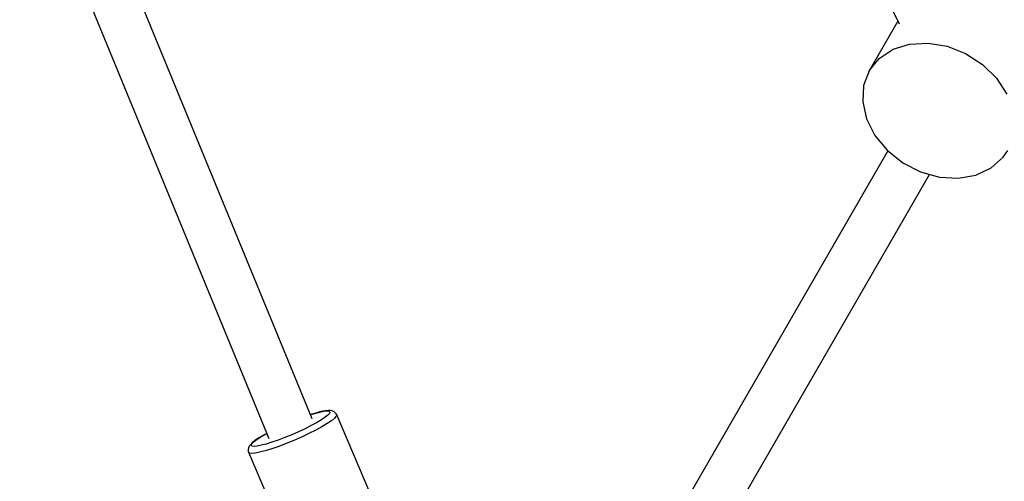
# Model space of a CAD drawing. Units: millimetres. Extents: x 178 to 11178, y 204 to 14157.
# Drawn here: x 3725 to 4095, y 5571 to 5744 of the extents above; entities that cross this region are included whole.
import ezdxf

# ---------------------------------------------------------------- set-up
doc = ezdxf.new("R2010")
doc.units = ezdxf.units.MM
doc.layers.add('PV-2033C', color=7, linetype='Continuous')

# ---------------------------------------------------------------- blocks, each defined once
blk = doc.blocks.new('*U2')
at = {"layer": 'PV-2033C'}
for p, q in [((61884.02, -56561.34), (61861.46, -56915.29)), ((61611.22, -56689.06), (61578.71, -56931.65)), ((61596.47, -56933.43), (61628.93, -56691.18)), ((61861.53, -56914.16), (61842.95, -56924.89)), ((61842.95, -56924.89), (61838.32, -56928.65)), ((61842.95, -56924.89), (61848.52, -56922.76)), ((61848.52, -56922.76), (61854.69, -56922.4)), ((61854.69, -56922.4), (61861.06, -56923.82)), ((61861.06, -56923.82), (61867.23, -56926.95)), ((61838.32, -56928.65), (61834.93, -56933.81)), ((61867.23, -56926.95), (61872.82, -56931.58)), ((61569.5, -56932.29), (61565.75, -56963.75)), ((61569.58, -56931.94), (61569.5, -56932.29)), ((61569.62, -56932.76), (61569.5, -56932.29)), ((61569.92, -56931.3), (61569.58, -56931.94)), ((61570.28, -56933.27), (61569.62, -56932.76)), ((61570.34, -56930.91), (61569.92, -56931.3)), ((61570.88, -56930.45), (61570.34, -56930.91)), ((61571.56, -56930.22), (61570.88, -56930.45)), ((61572.43, -56929.93), (61571.56, -56930.22)), ((61571.72, -56930.57), (61572.1, -56930.22)), ((61571.83, -56930.99), (61571.72, -56930.57)), ((61572.42, -56931.44), (61571.83, -56930.99)), ((61572.1, -56930.22), (61572.94, -56929.94)), ((61573.46, -56931.93), (61572.42, -56931.44)), ((61573.77, -56929.72), (61572.43, -56929.93)), ((61572.94, -56929.94), (61574.23, -56929.74)), ((61574.94, -56932.44), (61573.46, -56931.93)), ((61575.52, -56929.6), (61573.77, -56929.72)), ((61574.23, -56929.74), (61575.93, -56929.63)), ((61576.8, -56932.96), (61574.94, -56932.44)), ((61577.64, -56929.57), (61575.52, -56929.6)), ((61575.93, -56929.63), (61577.98, -56929.6)), ((61578.99, -56929.61), (61577.64, -56929.57)), ((61577.98, -56929.6), (61578.98, -56929.62)), ((61598.74, -56932.19), (61596.7, -56931.72)), ((61596.7, -56931.75), (61597.33, -56931.88)), ((61597.33, -56931.88), (61600.25, -56932.64)), ((61600.67, -56932.72), (61598.74, -56932.19)), ((61600.25, -56932.64), (61601.72, -56933.15)), ((61602.2, -56933.25), (61600.67, -56932.72)), ((61872.82, -56931.58), (61877.48, -56937.42)), ((61571.46, -56933.82), (61570.28, -56933.27)), ((61573.12, -56934.4), (61571.46, -56933.82)), ((61575.22, -56934.98), (61573.12, -56934.4)), ((61577.68, -56935.54), (61575.22, -56934.98)), ((61578.99, -56933.46), (61576.8, -56932.96)), ((61580.44, -56936.07), (61577.68, -56935.54)), ((61581.44, -56933.93), (61578.99, -56933.46)), ((61583.41, -56936.55), (61580.44, -56936.07)), ((61584.08, -56934.36), (61581.44, -56933.93)), ((61586.82, -56934.74), (61584.08, -56934.36)), ((61589.59, -56935.04), (61586.82, -56934.74)), ((61592.3, -56935.28), (61589.59, -56935.04)), ((61594.86, -56935.43), (61592.3, -56935.28)), ((61597.2, -56935.49), (61594.86, -56935.43)), ((61599.26, -56935.46), (61597.2, -56935.49)), ((61600.95, -56935.34), (61599.26, -56935.46)), ((61602.24, -56935.14), (61600.95, -56935.34)), ((61601.72, -56933.15), (61602.77, -56933.64)), ((61603.28, -56933.75), (61602.2, -56933.25)), ((61603.09, -56934.86), (61602.24, -56935.14)), ((61602.77, -56933.64), (61603.36, -56934.1)), ((61603.46, -56934.51), (61603.09, -56934.86)), ((61603.87, -56934.12), (61603.28, -56933.75)), ((61603.36, -56934.1), (61603.46, -56934.51)), ((61604.5, -56934.61), (61603.87, -56934.12)), ((61604.92, -56935.2), (61604.5, -56934.61)), ((61605.04, -56935.65), (61604.92, -56935.2)), ((61605.22, -56936.36), (61605.04, -56935.65)), ((61605.21, -56936.72), (61605.22, -56936.36)), ((61834.93, -56933.81), (61832.98, -56940.04)), ((61586.49, -56936.98), (61583.41, -56936.55)), ((61589.61, -56937.32), (61586.49, -56936.98)), ((61592.65, -56937.58), (61589.61, -56937.32)), ((61595.54, -56937.75), (61592.65, -56937.58)), ((61598.17, -56937.82), (61595.54, -56937.75)), ((61600.48, -56937.79), (61598.17, -56937.82)), ((61602.39, -56937.66), (61600.48, -56937.79)), ((61601.46, -56968.18), (61605.21, -56936.72)), ((61603.84, -56937.43), (61602.39, -56937.66)), ((61604.79, -56937.12), (61603.84, -56937.43)), ((61605.21, -56936.72), (61604.79, -56937.12)), ((61832.98, -56940.04), (61832.6, -56946.95)), ((61877.48, -56937.42), (61880.91, -56944.11)), ((61832.6, -56946.95), (61833.81, -56954.1)), ((61880.91, -56944.11), (61882.9, -56951.22)), ((61882.9, -56951.22), (61883.32, -56958.31)), ((61833.91, -56954.36), (61688.86, -57038.1)), ((61833.81, -56954.1), (61836.54, -56961.06)), ((61836.54, -56961.06), (61840.61, -56967.37)), ((61840.61, -56967.37), (61845.78, -56972.65)), ((61697.86, -57053.69), (61843.05, -56969.86)), ((61845.78, -56972.65), (61851.71, -56976.56)), ((61851.71, -56976.56), (61858.03, -56978.85)), ((61870.26, -56978.13), (61872.95, -56976.85)), ((61858.03, -56978.85), (61864.35, -56979.39)), ((61864.35, -56979.39), (61870.26, -56978.13))]:
    blk.add_line(p, q, dxfattribs=at)

msp = doc.modelspace()

# ---------------------------------------------------------------- linework, layer by layer
msp.add_circle((5677.82, 8494.27), 5500)

# ---------------------------------------------------------------- block references
at = {"layer": 'PV-2033C', "rotation": 30}
msp.add_blockref('*U2', (-77975.91, 24101.52), dxfattribs=at)

doc.saveas('drawing.dxf')
